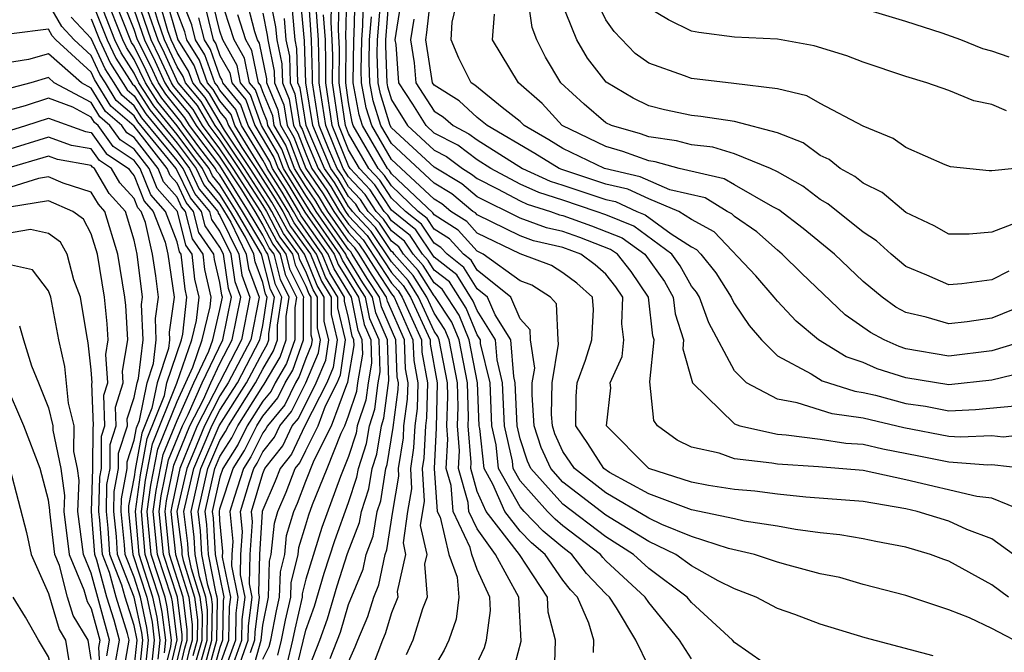
# Model space of a CAD drawing. Units: inches. Extents: x 2571000 to 2574000, y 1496329 to 1497000.
# Drawn here: x 2571824 to 2571870, y 1496456 to 1496486 of the extents above; entities that cross this region are included whole.
import ezdxf

# ---------------------------------------------------------------- set-up
doc = ezdxf.new("R2010")
doc.units = ezdxf.units.IN
doc.header["$MEASUREMENT"] = 0
doc.layers.add('LD25711494_2ft', color=196, linetype='Continuous')

msp = doc.modelspace()

# ---------------------------------------------------------------- linework, layer by layer
at = {"layer": 'LD25711494_2ft'}
for points, elevation in [([(2571859, 1496455.494), (2571857, 1496456.897), (2571856.913, 1496457), (2571855, 1496458.75), (2571854.793, 1496459), (2571853, 1496460.341), (2571852.293, 1496461), (2571851, 1496461.819), (2571849, 1496463.344), (2571847.498, 1496465), (2571847.343, 1496465.343), (2571847, 1496466.397), (2571846.864, 1496467), (2571846.776, 1496469), (2571846.706, 1496469.294), (2571846.562, 1496471), (2571845.833, 1496472.167), (2571845.482, 1496473), (2571845, 1496473.388), (2571844.38, 1496474.38), (2571843.593, 1496475), (2571843.312, 1496475.312), (2571843, 1496475.513), (2571842.404, 1496476.403), (2571841.652, 1496477), (2571841, 1496477.618), (2571840.455, 1496478.455), (2571839.941, 1496479), (2571839, 1496480.627), (2571838.85, 1496481), (2571838.556, 1496483), (2571838.576, 1496484.576), (2571838.532, 1496485.468), (2571838.593, 1496488.593)], 9740), ([(2571855, 1496456.131), (2571854.44, 1496457), (2571853, 1496458.756), (2571852.837, 1496459), (2571851, 1496460.706), (2571850.857, 1496460.857), (2571850.747, 1496461), (2571849, 1496462.326), (2571848.635, 1496462.635), (2571848.28, 1496463), (2571847, 1496464.435), (2571846.682, 1496465), (2571846.646, 1496465.354), (2571846.276, 1496467), (2571846.188, 1496469), (2571845.933, 1496470.067), (2571845.855, 1496471), (2571845, 1496472.369), (2571844.816, 1496472.816), (2571844.043, 1496474.043), (2571843, 1496474.864), (2571842.138, 1496476.138), (2571841, 1496477.049), (2571840.23, 1496478.231), (2571839.505, 1496479), (2571839, 1496479.873), (2571838.546, 1496481), (2571838.245, 1496483), (2571838.262, 1496484.262), (2571838.242, 1496485), (2571838.185, 1496485.815), (2571838.232, 1496488.233)], 9738), ([(2571835.263, 1496487.263), (2571835.6, 1496485.6), (2571835.655, 1496485), (2571835.888, 1496483.888), (2571835.915, 1496483), (2571836.233, 1496482.233), (2571836.43, 1496481), (2571836.642, 1496480.642), (2571837, 1496479.688), (2571837.293, 1496479), (2571837.993, 1496477.993), (2571838.583, 1496477), (2571839, 1496476.401), (2571839.679, 1496475.678), (2571841, 1496473.651), (2571841.308, 1496473.308), (2571841.503, 1496473), (2571842.402, 1496471), (2571842.425, 1496470.425), (2571842.684, 1496469), (2571842.637, 1496467.363), (2571842.586, 1496467), (2571842.515, 1496465.485), (2571842.437, 1496465), (2571842.524, 1496463.476), (2571842.347, 1496462.347), (2571842.646, 1496461), (2571842.542, 1496460.542), (2571842.673, 1496459), (2571842.455, 1496458.454), (2571842.004, 1496457), (2571841.681, 1496456.32)], 9724), ([(2571869.791, 1496474.209), (2571869, 1496473.809), (2571867.611, 1496473.612), (2571867, 1496473.568), (2571865.974, 1496474.027), (2571865, 1496474.423), (2571864.305, 1496475), (2571863.624, 1496475.624), (2571863, 1496476.032), (2571861.351, 1496477.352), (2571861, 1496477.546), (2571860.181, 1496478.18), (2571859, 1496478.849), (2571858.686, 1496479), (2571857, 1496479.689), (2571855.991, 1496479.991), (2571855, 1496480.096), (2571854.292, 1496480.292), (2571853, 1496480.472), (2571852.614, 1496480.614), (2571851.265, 1496481), (2571851, 1496481.136), (2571849.996, 1496481.996), (2571848.903, 1496483), (2571848.189, 1496484.189), (2571847.788, 1496485), (2571847.569, 1496485.569), (2571847.31, 1496487.31)], 9764), ([(2571827, 1496486.886), (2571827.745, 1496485), (2571828.143, 1496484.143), (2571828.929, 1496482.929), (2571829, 1496482.868), (2571829.73, 1496481.73), (2571831, 1496480.177), (2571831.886, 1496479), (2571832.245, 1496478.244), (2571833, 1496477.335), (2571833.509, 1496476.491), (2571834.231, 1496475), (2571834.329, 1496474.329), (2571834.825, 1496473), (2571834.436, 1496471), (2571833.391, 1496469), (2571833, 1496468.392), (2571832.279, 1496467), (2571831.79, 1496465.79), (2571831.45, 1496465), (2571830.994, 1496463), (2571831.218, 1496461.218), (2571831.23, 1496461), (2571831.285, 1496460.715), (2571831.818, 1496459), (2571831.948, 1496457.948), (2571831.935, 1496457), (2571831.731, 1496456.269)], 9684), ([(2571831.913, 1496456.087), (2571832.167, 1496457), (2571832.184, 1496458.184), (2571832.083, 1496459), (2571831.669, 1496460.331), (2571831.541, 1496461), (2571831.511, 1496461.511), (2571831.323, 1496463), (2571831.777, 1496465), (2571832.365, 1496466.365), (2571832.621, 1496467), (2571833, 1496467.73), (2571833.816, 1496469), (2571834.869, 1496471), (2571835, 1496471.677), (2571835.202, 1496473), (2571835.134, 1496473.134), (2571835, 1496473.674), (2571834.64, 1496474.64), (2571834.587, 1496475), (2571834.199, 1496475.801), (2571833.492, 1496477), (2571833, 1496477.789), (2571832.451, 1496478.45), (2571832.19, 1496479), (2571831, 1496480.581), (2571829.915, 1496481.915), (2571829.218, 1496483), (2571829, 1496483.451), (2571828.39, 1496484.39), (2571828.106, 1496485), (2571827.315, 1496487)], 9686), ([(2571832.094, 1496455.906), (2571832.399, 1496457), (2571832.419, 1496458.419), (2571832.347, 1496459), (2571832.053, 1496459.947), (2571831.851, 1496461), (2571831.804, 1496461.804), (2571831.653, 1496463), (2571832.105, 1496465), (2571832.964, 1496467), (2571834.241, 1496469), (2571835, 1496470.438), (2571835.208, 1496470.791), (2571835.283, 1496471), (2571835.283, 1496471.283), (2571835.545, 1496473), (2571835.363, 1496473.362), (2571834.943, 1496475), (2571833.775, 1496477), (2571833, 1496478.243), (2571832.657, 1496478.657), (2571832.494, 1496479), (2571831.845, 1496479.845), (2571831, 1496480.985), (2571830.1, 1496482.1), (2571829.522, 1496483), (2571829, 1496484.077), (2571828.636, 1496484.636), (2571828.468, 1496485), (2571827.675, 1496487)], 9688), ([(2571832.276, 1496455.724), (2571832.631, 1496457), (2571832.654, 1496458.655), (2571832.612, 1496459), (2571832.437, 1496459.563), (2571832.161, 1496461), (2571832.097, 1496462.097), (2571831.983, 1496463), (2571832.432, 1496465), (2571833, 1496466.319), (2571833.265, 1496466.735), (2571833.395, 1496467), (2571834.666, 1496469), (2571835, 1496469.633), (2571835.507, 1496470.493), (2571835.687, 1496471), (2571835.687, 1496471.687), (2571835.888, 1496473), (2571835.591, 1496473.591), (2571835.24, 1496475), (2571835.139, 1496475.139), (2571835, 1496475.403), (2571834.058, 1496477), (2571833, 1496478.697), (2571832.863, 1496478.863), (2571832.797, 1496479), (2571832.017, 1496480.017), (2571831.288, 1496481), (2571831.181, 1496481.181), (2571830.285, 1496482.285), (2571829.826, 1496483), (2571829.566, 1496483.566), (2571829, 1496484.703), (2571828.883, 1496484.883), (2571828.035, 1496487)], 9690), ([(2571832.457, 1496455.543), (2571832.863, 1496457), (2571832.89, 1496458.89), (2571832.876, 1496459), (2571832.82, 1496459.179), (2571832.472, 1496461), (2571832.39, 1496462.39), (2571832.313, 1496463), (2571832.76, 1496465), (2571833, 1496465.558), (2571833.561, 1496466.44), (2571833.837, 1496467), (2571835, 1496468.85), (2571835.068, 1496468.932), (2571835.806, 1496470.194), (2571836.092, 1496471), (2571836.092, 1496472.092), (2571836.231, 1496473), (2571835.819, 1496473.819), (2571835.525, 1496475), (2571835.305, 1496475.305), (2571835, 1496475.883), (2571834.341, 1496477), (2571833, 1496479.132), (2571831.587, 1496481), (2571831.369, 1496481.369), (2571830.47, 1496482.47), (2571830.129, 1496483), (2571829.774, 1496483.774), (2571829.164, 1496485), (2571829, 1496485.476), (2571828.395, 1496487)], 9692), ([(2571833, 1496455.825), (2571833.422, 1496457), (2571833.45, 1496458.55), (2571833.509, 1496459), (2571833.124, 1496460.876), (2571833.136, 1496461.136), (2571833, 1496462.575), (2571832.974, 1496463), (2571833, 1496463.119), (2571833.613, 1496465), (2571834.152, 1496465.848), (2571834.719, 1496467), (2571835, 1496467.446), (2571835.704, 1496468.296), (2571836.051, 1496469), (2571836.403, 1496469.597), (2571836.902, 1496471), (2571836.902, 1496472.902), (2571836.916, 1496473), (2571836.275, 1496474.275), (2571836.095, 1496475), (2571835.636, 1496475.636), (2571834.907, 1496477), (2571833.617, 1496479), (2571833, 1496479.923), (2571832.185, 1496481), (2571831.745, 1496481.745), (2571830.839, 1496482.839), (2571830.736, 1496483), (2571830.19, 1496484.191), (2571829.787, 1496485), (2571829.151, 1496486.849)], 9696), ([(2571833.471, 1496455.471), (2571834.02, 1496457), (2571834.038, 1496457.962), (2571834.173, 1496459), (2571833.959, 1496460.041), (2571833.983, 1496461), (2571834.057, 1496462.057), (2571833.967, 1496463), (2571834.377, 1496464.378), (2571834.58, 1496465), (2571834.744, 1496465.257), (2571835, 1496465.777), (2571835.54, 1496466.46), (2571835.794, 1496467), (2571836.34, 1496467.659), (2571837, 1496469), (2571837.602, 1496470.398), (2571837.687, 1496471), (2571837.554, 1496471.554), (2571837.554, 1496473), (2571837.344, 1496473.344), (2571837, 1496474.198), (2571836.732, 1496474.732), (2571836.665, 1496475), (2571835.967, 1496475.967), (2571835.423, 1496477), (2571835.264, 1496477.264), (2571834.146, 1496479), (2571833, 1496480.714), (2571832.784, 1496481), (2571832.121, 1496482.121), (2571831.389, 1496483), (2571831.287, 1496483.286), (2571831, 1496483.748), (2571830.411, 1496485), (2571830.102, 1496485.899), (2571829.784, 1496487)], 9700), ([(2571833.938, 1496455.938), (2571834.319, 1496457), (2571834.332, 1496457.669), (2571834.505, 1496459), (2571834.377, 1496459.623), (2571834.411, 1496461), (2571834.517, 1496462.517), (2571834.471, 1496463), (2571835, 1496464.776), (2571835.094, 1496465), (2571835.936, 1496466.064), (2571836.375, 1496467), (2571836.659, 1496467.342), (2571837.49, 1496469), (2571837.944, 1496470.056), (2571838.079, 1496471), (2571837.869, 1496471.869), (2571837.869, 1496473), (2571837.54, 1496473.54), (2571836.95, 1496475), (2571836.133, 1496476.133), (2571835.676, 1496477), (2571835.422, 1496477.422), (2571834.411, 1496479), (2571833.221, 1496480.779), (2571832.309, 1496482.309), (2571831.734, 1496483), (2571831.54, 1496483.54), (2571831, 1496484.411), (2571830.723, 1496485), (2571830.577, 1496485.423), (2571830.122, 1496487)], 9702), ([(2571830.46, 1496487), (2571831.045, 1496485), (2571831.793, 1496483.794), (2571832.079, 1496483), (2571832.497, 1496482.497), (2571833, 1496481.646), (2571833.292, 1496481.291), (2571833.394, 1496481), (2571834.019, 1496479.981), (2571834.675, 1496479), (2571835.58, 1496477.58), (2571835.929, 1496477), (2571836.299, 1496476.299), (2571837.227, 1496475), (2571837.736, 1496473.736), (2571838.184, 1496473), (2571838.184, 1496472.184), (2571838.47, 1496471), (2571838.287, 1496469.713), (2571837.98, 1496469), (2571836.957, 1496467), (2571836.332, 1496465.668), (2571835.803, 1496465), (2571835.583, 1496464.417), (2571835, 1496463.083), (2571834.975, 1496463), (2571834.839, 1496461), (2571834.794, 1496459.205), (2571834.837, 1496459), (2571834.625, 1496457.375), (2571834.618, 1496457), (2571834.404, 1496456.405)], 9704), ([(2571835, 1496456.107), (2571835.296, 1496456.704), (2571835.369, 1496457), (2571835.64, 1496458.36), (2571835.786, 1496459), (2571835.822, 1496460.178), (2571836.021, 1496461), (2571836.113, 1496461.887), (2571836.443, 1496463), (2571836.613, 1496463.387), (2571837, 1496464.412), (2571837.395, 1496465.395), (2571838.204, 1496467), (2571838.919, 1496468.919), (2571838.972, 1496469.028), (2571839.262, 1496470.738), (2571839.252, 1496471), (2571839.176, 1496471.176), (2571839, 1496472.046), (2571838.814, 1496472.814), (2571838.814, 1496473), (2571838.128, 1496474.128), (2571837.776, 1496475), (2571836.63, 1496476.63), (2571836.435, 1496477), (2571835.896, 1496477.896), (2571835.199, 1496479), (2571835.145, 1496479.145), (2571835, 1496479.388), (2571834.012, 1496481), (2571833.748, 1496481.748), (2571833, 1496482.659), (2571832.873, 1496482.873), (2571832.768, 1496483), (2571832.301, 1496484.3), (2571831.867, 1496485), (2571831.695, 1496485.695), (2571831.184, 1496487)], 9708), ([(2571837, 1496455.338), (2571837.657, 1496457), (2571838.015, 1496457.986), (2571838.473, 1496459.527), (2571838.958, 1496461.042), (2571839.516, 1496462.484), (2571839.597, 1496463), (2571839.947, 1496464.053), (2571840.098, 1496465), (2571840.319, 1496465.681), (2571840.532, 1496467), (2571840.649, 1496467.351), (2571840.885, 1496469.115), (2571840.812, 1496471), (2571840.267, 1496472.267), (2571840.119, 1496473), (2571839.673, 1496473.673), (2571838.912, 1496474.912), (2571838.876, 1496475), (2571837.485, 1496477), (2571837.304, 1496477.304), (2571837, 1496477.741), (2571836.229, 1496479), (2571835.893, 1496479.893), (2571835.238, 1496481), (2571835.205, 1496481.205), (2571835, 1496481.7), (2571834.661, 1496482.661), (2571834.383, 1496483), (2571834.149, 1496484.149), (2571833.67, 1496485), (2571833, 1496487.07)], 9716), ([(2571839, 1496455.983), (2571839.313, 1496456.687), (2571839.431, 1496457), (2571839.902, 1496458.098), (2571840.176, 1496459), (2571840.42, 1496459.58), (2571840.708, 1496461), (2571840.79, 1496461.21), (2571841.065, 1496463), (2571841.348, 1496464.652), (2571841.329, 1496465), (2571841.558, 1496466.442), (2571841.584, 1496467), (2571841.756, 1496468.244), (2571841.778, 1496469), (2571841.658, 1496469.658), (2571841.605, 1496471), (2571840.812, 1496472.813), (2571840.775, 1496473), (2571840.068, 1496474.068), (2571839.494, 1496475), (2571839.296, 1496475.296), (2571839, 1496475.612), (2571838.034, 1496477), (2571837.649, 1496477.649), (2571837, 1496478.581), (2571836.743, 1496479), (2571836.268, 1496480.268), (2571835.834, 1496481), (2571835.719, 1496481.719), (2571835.187, 1496483), (2571835.182, 1496483.182), (2571834.84, 1496484.84), (2571834.75, 1496485), (2571834.63, 1496485.37), (2571834.211, 1496487)], 9720), ([(2571846.637, 1496455.363), (2571847.044, 1496456.956), (2571846.948, 1496459), (2571845.856, 1496461), (2571845, 1496462.185), (2571844.612, 1496463), (2571844.581, 1496463.42), (2571844.128, 1496465), (2571844.173, 1496465.827), (2571844.085, 1496467), (2571844.113, 1496467.886), (2571844.076, 1496469), (2571843.699, 1496471), (2571843.495, 1496471.495), (2571843, 1496472.248), (2571842.653, 1496473), (2571842.01, 1496474.01), (2571841.124, 1496475), (2571841.074, 1496475.074), (2571841, 1496475.133), (2571840.252, 1496476.252), (2571839.549, 1496477), (2571839.333, 1496477.333), (2571839, 1496477.685), (2571838.51, 1496478.51), (2571838.169, 1496479), (2571837.331, 1496481), (2571837.004, 1496483), (2571836.946, 1496484.946), (2571836.772, 1496486.772)], 9730), ([(2571848.603, 1496455.397), (2571848.648, 1496457), (2571848.309, 1496458.309), (2571848.279, 1496459), (2571846.973, 1496461), (2571845.413, 1496463), (2571845, 1496463.939), (2571844.697, 1496465), (2571844.712, 1496465.288), (2571844.584, 1496467), (2571844.597, 1496467.403), (2571844.543, 1496469), (2571844.165, 1496471), (2571843.825, 1496471.825), (2571843.032, 1496473.032), (2571843, 1496473.057), (2571842.245, 1496474.245), (2571841.568, 1496475), (2571841.34, 1496475.34), (2571841, 1496475.61), (2571840.443, 1496476.443), (2571839.92, 1496477), (2571839.557, 1496477.557), (2571839, 1496478.148), (2571838.683, 1496478.683), (2571838.462, 1496479), (2571838.062, 1496479.938), (2571837.634, 1496481), (2571837.314, 1496483), (2571837.318, 1496483.319), (2571837.273, 1496485), (2571837.144, 1496486.856)], 9732), ([(2571866.269, 1496456.269), (2571863.1, 1496457.1), (2571861, 1496457.749), (2571859.808, 1496458.193), (2571859, 1496458.469), (2571858.018, 1496459), (2571857, 1496459.388), (2571856.233, 1496459.767), (2571855, 1496460.464), (2571854.258, 1496461), (2571853, 1496461.601), (2571851, 1496462.829), (2571849, 1496464.371), (2571848.429, 1496465), (2571847.984, 1496465.985), (2571847.654, 1496467), (2571847.562, 1496468.438), (2571847.57, 1496469), (2571847.688, 1496469.688), (2571847.488, 1496471), (2571847.467, 1496471.467), (2571847, 1496471.984), (2571846.572, 1496473), (2571845, 1496474.264), (2571844.717, 1496474.717), (2571844.357, 1496475), (2571843.715, 1496475.715), (2571843, 1496476.176), (2571842.669, 1496476.67), (2571842.253, 1496477), (2571841, 1496478.187), (2571840.679, 1496478.679), (2571840.377, 1496479), (2571839.218, 1496481), (2571839.166, 1496481.166), (2571839, 1496482.078), (2571838.866, 1496483), (2571838.891, 1496484.89), (2571838.879, 1496485.121), (2571838.924, 1496487)], 9742), ([(2571870.666, 1496456.666), (2571869, 1496457.548), (2571867.957, 1496458.043), (2571867, 1496458.42), (2571865, 1496459.075), (2571863, 1496459.595), (2571861.915, 1496459.915), (2571861, 1496460.094), (2571859.51, 1496460.49), (2571859, 1496460.64), (2571857.927, 1496461), (2571856.722, 1496461.278), (2571855, 1496461.832), (2571853.61, 1496462.39), (2571853, 1496462.682), (2571851, 1496463.874), (2571849.532, 1496465), (2571849, 1496465.799), (2571848.626, 1496466.626), (2571848.505, 1496467), (2571848.471, 1496467.529), (2571848.492, 1496469), (2571848.8, 1496470.8), (2571848.77, 1496471), (2571848.693, 1496472.693), (2571848.416, 1496473), (2571847.555, 1496473.555), (2571847, 1496473.765), (2571845.28, 1496475), (2571845, 1496475.135), (2571844.117, 1496476.117), (2571843, 1496476.839), (2571842.936, 1496476.935), (2571841, 1496478.756), (2571840.904, 1496478.904), (2571840.813, 1496479), (2571839.648, 1496481), (2571839.496, 1496481.496), (2571839.221, 1496483), (2571839.241, 1496485), (2571839.262, 1496485.262), (2571839.308, 1496487)], 9744), ([(2571869.785, 1496459), (2571869, 1496459.579), (2571867, 1496460.681), (2571866.759, 1496460.759), (2571866.136, 1496461), (2571865, 1496461.339), (2571863.6, 1496461.6), (2571863, 1496461.731), (2571861.918, 1496461.918), (2571861, 1496462.009), (2571859.848, 1496462.153), (2571859, 1496462.322), (2571857.445, 1496462.555), (2571857, 1496462.66), (2571855, 1496463.074), (2571853, 1496463.829), (2571851.178, 1496464.822), (2571850.905, 1496465), (2571850.168, 1496466.168), (2571849.594, 1496467), (2571849.624, 1496468.376), (2571849.67, 1496469), (2571850.058, 1496470.058), (2571850.346, 1496471), (2571850.418, 1496472.418), (2571850.38, 1496473), (2571849.643, 1496473.643), (2571849, 1496474.128), (2571848.47, 1496474.47), (2571847, 1496475.018), (2571845, 1496475.986), (2571844.52, 1496476.52), (2571843.777, 1496477), (2571843.351, 1496477.351), (2571843, 1496477.564), (2571841, 1496479.422), (2571840.079, 1496481), (2571839.825, 1496481.825), (2571839.61, 1496483), (2571839.59, 1496483.59), (2571839.612, 1496485), (2571839.665, 1496485.665), (2571839.7, 1496487)], 9746), ([(2571840.877, 1496487), (2571840.723, 1496485), (2571840.719, 1496484.719), (2571840.778, 1496483), (2571840.812, 1496482.813), (2571841, 1496482.205), (2571841.75, 1496481), (2571843, 1496479.855), (2571843.565, 1496479.565), (2571844.314, 1496479), (2571844.74, 1496478.74), (2571845, 1496478.527), (2571845.944, 1496478.056), (2571847, 1496477.49), (2571847.336, 1496477.337), (2571848.421, 1496477), (2571848.844, 1496476.844), (2571849, 1496476.809), (2571850.331, 1496476.331), (2571851.764, 1496475.764), (2571852.827, 1496475), (2571853.731, 1496473.731), (2571854.144, 1496473), (2571854.227, 1496472.226), (2571854.628, 1496471), (2571854.585, 1496470.585), (2571855.045, 1496469), (2571857, 1496467.089), (2571857.243, 1496467), (2571859, 1496466.609), (2571859.417, 1496466.583), (2571861, 1496466.373), (2571862.194, 1496466.194), (2571863, 1496466.135), (2571863.916, 1496465.916), (2571865.604, 1496465.604), (2571867, 1496465.313), (2571868.817, 1496465.183), (2571869, 1496465.192), (2571870.653, 1496465)], 9752), ([(2571871, 1496469.607), (2571869, 1496469.122), (2571867, 1496468.908), (2571865, 1496469.227), (2571863.656, 1496469.656), (2571863, 1496469.945), (2571862.21, 1496470.21), (2571860.922, 1496471), (2571859.87, 1496471.87), (2571859, 1496472.817), (2571858.858, 1496473), (2571857.997, 1496473.997), (2571856.052, 1496476.052), (2571855, 1496476.617), (2571854.401, 1496477), (2571853, 1496477.59), (2571852.028, 1496478.028), (2571851, 1496478.267), (2571848.946, 1496478.945), (2571848.826, 1496479), (2571847.691, 1496479.691), (2571845.472, 1496481), (2571845, 1496481.385), (2571844.152, 1496482.152), (2571843, 1496482.882), (2571842.923, 1496483), (2571842.6, 1496485), (2571842.653, 1496485.347), (2571842.839, 1496487)], 9758), ([(2571870.704, 1496471), (2571869, 1496470.491), (2571867, 1496470.247), (2571865, 1496470.59), (2571864.689, 1496470.689), (2571863.983, 1496471), (2571863.346, 1496471.346), (2571862.171, 1496472.171), (2571860.12, 1496474.12), (2571859.23, 1496475), (2571859, 1496475.184), (2571858.047, 1496476.047), (2571857, 1496476.754), (2571856.88, 1496476.88), (2571856.657, 1496477), (2571855.626, 1496477.627), (2571853.991, 1496478.009), (2571852.604, 1496478.605), (2571850.932, 1496479), (2571849, 1496479.936), (2571848.339, 1496480.339), (2571847.194, 1496481), (2571847, 1496481.192), (2571846.161, 1496481.839), (2571844.888, 1496482.888), (2571844.712, 1496483), (2571844.141, 1496484.141), (2571843.782, 1496485), (2571843.83, 1496485.83), (2571844.108, 1496487)], 9760), ([(2571870.666, 1496476.666), (2571869, 1496476.027), (2571867.94, 1496475.94), (2571867, 1496475.942), (2571866.322, 1496476.322), (2571865, 1496476.945), (2571863.885, 1496477.885), (2571863, 1496478.309), (2571862.621, 1496478.621), (2571861.934, 1496479), (2571861.412, 1496479.412), (2571861, 1496479.6), (2571860.199, 1496480.199), (2571859, 1496480.665), (2571857, 1496481.196), (2571855.431, 1496481.431), (2571855, 1496481.471), (2571853.735, 1496481.736), (2571853, 1496481.928), (2571852.274, 1496482.274), (2571851.018, 1496483.018), (2571850.139, 1496484.139), (2571849.64, 1496485), (2571848.892, 1496486.892)], 9766), ([(2571870.072, 1496479), (2571869, 1496478.884), (2571868.885, 1496478.885), (2571867.081, 1496479.081), (2571866.831, 1496479.169), (2571865, 1496479.982), (2571864.404, 1496480.404), (2571863, 1496480.98), (2571861, 1496482.034), (2571860.383, 1496482.383), (2571859, 1496482.72), (2571856.971, 1496482.971), (2571855, 1496483.194), (2571854.675, 1496483.325), (2571853, 1496483.911), (2571852.371, 1496484.37), (2571851.383, 1496485.383), (2571851, 1496485.932), (2571850.48, 1496487)], 9768), ([(2571869.814, 1496484.186), (2571869, 1496484.468), (2571868.587, 1496484.587), (2571867.559, 1496485), (2571866.687, 1496485.313), (2571865, 1496485.86), (2571861, 1496487.074)], 9772), ([(2571830.75, 1496455), (2571831.239, 1496457), (2571831.242, 1496457.242), (2571831.024, 1496459), (2571830.364, 1496461), (2571830.166, 1496463), (2571830.263, 1496463.737), (2571830.596, 1496465.404), (2571831.25, 1496467), (2571831.52, 1496467.52), (2571832.178, 1496469), (2571833.134, 1496471), (2571833.545, 1496473), (2571833.397, 1496473.397), (2571833.163, 1496475), (2571833, 1496475.336), (2571832.32, 1496476.32), (2571832.146, 1496477), (2571831.626, 1496477.626), (2571830.965, 1496479), (2571829.176, 1496481.176), (2571829, 1496481.45), (2571828.166, 1496482.166), (2571827.665, 1496483), (2571827.403, 1496483.403), (2571827, 1496484.271), (2571826.204, 1496485), (2571825.623, 1496485.623), (2571825, 1496486.699)], 9678), ([(2571829, 1496486.382), (2571829.476, 1496485), (2571829.982, 1496483.982), (2571830.433, 1496483), (2571830.654, 1496482.654), (2571831.557, 1496481.557), (2571831.886, 1496481), (2571833, 1496479.528), (2571834.002, 1496477.998), (2571834.624, 1496477), (2571835, 1496476.363), (2571835.471, 1496475.47), (2571835.81, 1496475), (2571836.047, 1496474.047), (2571836.574, 1496473), (2571836.497, 1496472.497), (2571836.497, 1496471), (2571836.104, 1496469.896), (2571835.576, 1496469), (2571835.386, 1496468.614), (2571835, 1496468.148), (2571834.278, 1496467), (2571833.856, 1496466.144), (2571833.129, 1496465), (2571833, 1496464.604), (2571832.644, 1496463), (2571832.684, 1496462.683), (2571832.782, 1496461), (2571833.177, 1496459), (2571833.156, 1496458.844), (2571833.123, 1496457), (2571833, 1496456.658), (2571832.639, 1496455.361)], 9694), ([(2571829.626, 1496486.374), (2571830.099, 1496485), (2571830.398, 1496484.399), (2571831.045, 1496483), (2571831.933, 1496481.933), (2571832.484, 1496481), (2571833, 1496480.319), (2571833.882, 1496479), (2571835, 1496477.275), (2571835.17, 1496477), (2571835.802, 1496475.802), (2571836.38, 1496475), (2571836.503, 1496474.504), (2571837, 1496473.516), (2571837.148, 1496473.148), (2571837.239, 1496473), (2571837.239, 1496471.238), (2571837.296, 1496471), (2571837.259, 1496470.741), (2571837, 1496470.138), (2571836.702, 1496469.299), (2571836.525, 1496469), (2571836.022, 1496467.978), (2571835.212, 1496467), (2571835.144, 1496466.856), (2571835, 1496466.674), (2571834.448, 1496465.552), (2571834.097, 1496465), (2571833.66, 1496463.66), (2571833.463, 1496463), (2571833.597, 1496461.597), (2571833.555, 1496461), (2571833.542, 1496460.459), (2571833.841, 1496459), (2571833.744, 1496458.256), (2571833.721, 1496457), (2571833, 1496454.993)], 9698), ([(2571834.358, 1496455), (2571834.917, 1496457), (2571835, 1496457.704), (2571835.265, 1496459), (2571835.315, 1496460.684), (2571835.392, 1496461), (2571835.542, 1496462.458), (2571835.704, 1496463), (2571836.098, 1496463.902), (2571836.513, 1496465), (2571836.728, 1496465.272), (2571837, 1496465.852), (2571837.579, 1496467), (2571837.923, 1496467.923), (2571838.47, 1496469), (2571838.629, 1496469.37), (2571838.862, 1496471), (2571838.499, 1496472.499), (2571838.499, 1496473), (2571837.932, 1496473.932), (2571837.501, 1496475), (2571836.464, 1496476.464), (2571836.182, 1496477), (2571835.738, 1496477.737), (2571834.818, 1496479.182), (2571833.703, 1496481), (2571833.52, 1496481.52), (2571833, 1496482.153), (2571832.685, 1496482.685), (2571832.423, 1496483), (2571832.047, 1496484.047), (2571831.456, 1496485), (2571831.366, 1496485.366), (2571831, 1496486.3)], 9706), ([(2571832.354, 1496486.354), (2571832.688, 1496485), (2571832.808, 1496484.808), (2571833, 1496484.272), (2571833.458, 1496483.458), (2571833.551, 1496483), (2571834.205, 1496482.205), (2571834.629, 1496481), (2571835.519, 1496479.519), (2571835.713, 1496479), (2571836.211, 1496478.211), (2571836.961, 1496476.961), (2571838.326, 1496475), (2571838.52, 1496474.52), (2571839.462, 1496473), (2571839.722, 1496471.722), (2571840.032, 1496471), (2571840.074, 1496469.926), (2571839.913, 1496469), (2571839.807, 1496468.193), (2571839.408, 1496467), (2571839.352, 1496466.649), (2571839, 1496465.566), (2571838.626, 1496464.626), (2571837.752, 1496462.248), (2571837, 1496459.85), (2571836.834, 1496459.166), (2571836.829, 1496459), (2571836.488, 1496457.511), (2571836.386, 1496457), (2571836.115, 1496455.885)], 9712), ([(2571836.524, 1496455.475), (2571837, 1496457.468), (2571837.408, 1496458.592), (2571837.87, 1496460.13), (2571838.355, 1496461.645), (2571839, 1496463.421), (2571839.394, 1496464.606), (2571839.457, 1496465), (2571839.835, 1496466.165), (2571839.97, 1496467), (2571840.228, 1496467.772), (2571840.389, 1496469), (2571840.479, 1496469.521), (2571840.422, 1496471), (2571839.995, 1496471.994), (2571839.791, 1496473), (2571839.476, 1496473.476), (2571838.716, 1496474.716), (2571838.601, 1496475), (2571837.21, 1496477), (2571835.971, 1496479), (2571835.706, 1496479.706), (2571834.938, 1496481), (2571834.433, 1496482.433), (2571833.967, 1496483), (2571833.804, 1496483.804), (2571833.13, 1496485), (2571833, 1496485.401), (2571832.683, 1496486.683)], 9714), ([(2571844.702, 1496455.298), (2571845.343, 1496456.656), (2571845.429, 1496457), (2571845.619, 1496458.382), (2571845.59, 1496459), (2571845, 1496460.302), (2571844.751, 1496461), (2571844.673, 1496461.327), (2571843.876, 1496463), (2571843.785, 1496464.216), (2571843.56, 1496465), (2571843.634, 1496466.366), (2571843.586, 1496467), (2571843.63, 1496468.37), (2571843.608, 1496469), (2571843.233, 1496471), (2571843.165, 1496471.165), (2571843, 1496471.416), (2571842.27, 1496473), (2571841.776, 1496473.776), (2571841, 1496474.642), (2571840.061, 1496476.061), (2571839.179, 1496477), (2571839.108, 1496477.108), (2571839, 1496477.223), (2571838.338, 1496478.338), (2571837.877, 1496479), (2571837.027, 1496481), (2571836.747, 1496482.746), (2571836.641, 1496483), (2571836.593, 1496484.593), (2571836.508, 1496485), (2571836.381, 1496486.381)], 9728), ([(2571850.421, 1496456.421), (2571850.439, 1496457), (2571850.202, 1496457.799), (2571849.674, 1496459), (2571849.346, 1496459.346), (2571849, 1496459.796), (2571848.171, 1496461), (2571847.536, 1496461.536), (2571847, 1496462.088), (2571846.286, 1496463), (2571845.726, 1496464.274), (2571845.318, 1496465), (2571845.127, 1496466.873), (2571845.098, 1496467), (2571845.013, 1496469), (2571844.631, 1496471), (2571844.156, 1496472.155), (2571843.369, 1496473.369), (2571843, 1496473.66), (2571842.479, 1496474.479), (2571842.012, 1496475), (2571841.606, 1496475.606), (2571841, 1496476.087), (2571840.634, 1496476.634), (2571840.291, 1496477), (2571839.782, 1496477.781), (2571839, 1496478.611), (2571838.754, 1496479), (2571837.938, 1496481), (2571837.625, 1496483), (2571837.633, 1496483.633), (2571837.596, 1496485), (2571837.491, 1496486.509)], 9734), ([(2571870.525, 1496463), (2571869, 1496463.625), (2571868.308, 1496463.692), (2571865, 1496464.476), (2571863, 1496464.908), (2571860.916, 1496465.084), (2571859, 1496465.203), (2571858.739, 1496465.261), (2571857, 1496465.453), (2571856.281, 1496465.719), (2571855, 1496466.005), (2571854.333, 1496466.333), (2571853.415, 1496467), (2571853.236, 1496467.237), (2571853.047, 1496469.047), (2571853.251, 1496471), (2571853.189, 1496471.189), (2571852.996, 1496473), (2571852.189, 1496474.189), (2571851.539, 1496475), (2571851.225, 1496475.225), (2571849.781, 1496475.781), (2571849, 1496476.062), (2571848.234, 1496476.234), (2571847, 1496476.689), (2571845, 1496477.682), (2571844.277, 1496478.277), (2571843, 1496479.059), (2571841, 1496480.899), (2571840.941, 1496481), (2571840.483, 1496482.483), (2571840.389, 1496483), (2571840.342, 1496484.342), (2571840.353, 1496485), (2571840.471, 1496486.471)], 9750), ([(2571871, 1496466.637), (2571869.528, 1496466.472), (2571869, 1496466.534), (2571867.534, 1496466.466), (2571867, 1496466.504), (2571864.895, 1496466.895), (2571863, 1496467.347), (2571861.55, 1496467.55), (2571859.929, 1496468.071), (2571859, 1496468.233), (2571857.557, 1496469), (2571857, 1496469.555), (2571855.798, 1496471.798), (2571855.376, 1496473), (2571855.228, 1496473.229), (2571855, 1496473.517), (2571854.465, 1496474.465), (2571854.085, 1496475), (2571852.302, 1496476.302), (2571851, 1496476.836), (2571850.55, 1496477), (2571849, 1496477.523), (2571847.873, 1496477.873), (2571847, 1496478.272), (2571845.641, 1496479), (2571845, 1496479.406), (2571844.092, 1496480.092), (2571843, 1496480.652), (2571842.62, 1496481), (2571841.993, 1496482.007), (2571841.341, 1496483), (2571841.215, 1496484.785), (2571841.179, 1496485), (2571841.422, 1496486.578)], 9754), ([(2571869.69, 1496481.69), (2571869, 1496481.982), (2571868.16, 1496482.16), (2571867, 1496482.63), (2571865.98, 1496483), (2571865, 1496483.294), (2571863, 1496483.96), (2571862.247, 1496484.247), (2571860.723, 1496484.723), (2571859, 1496485.035), (2571857, 1496485.129), (2571855.344, 1496485.344), (2571855, 1496485.403), (2571853.926, 1496485.926), (2571853, 1496486.484)], 9770), ([(2571830.972, 1496454.972), (2571831.368, 1496456.632), (2571831.471, 1496457), (2571831.478, 1496457.478), (2571831.289, 1496459), (2571830.646, 1496461), (2571830.442, 1496463), (2571830.507, 1496463.493), (2571830.844, 1496465.155), (2571831.593, 1496467), (2571832.231, 1496468.231), (2571832.573, 1496469), (2571833, 1496469.904), (2571833.568, 1496471), (2571833.971, 1496473), (2571833.708, 1496473.708), (2571833.519, 1496475), (2571833, 1496476.071), (2571832.62, 1496476.62), (2571832.523, 1496477), (2571831.833, 1496477.832), (2571831.279, 1496479), (2571831, 1496479.37), (2571829.361, 1496481.361), (2571829, 1496481.923), (2571828.42, 1496482.42), (2571828.072, 1496483), (2571827.649, 1496483.65), (2571827, 1496485.058), (2571826.064, 1496486.064)], 9680), ([(2571827, 1496485.972), (2571827.384, 1496485), (2571827.896, 1496483.896), (2571828.675, 1496482.674), (2571829, 1496482.395), (2571829.545, 1496481.546), (2571831, 1496479.774), (2571831.583, 1496479), (2571832.039, 1496478.038), (2571832.901, 1496477), (2571832.921, 1496476.921), (2571833, 1496476.806), (2571833.875, 1496475), (2571834.018, 1496474.018), (2571834.398, 1496473), (2571834.002, 1496471), (2571831.936, 1496467), (2571831.123, 1496465), (2571830.751, 1496463.249), (2571830.718, 1496463), (2571830.928, 1496461), (2571831.553, 1496459), (2571831.713, 1496457.713), (2571831.703, 1496457), (2571831.55, 1496456.45), (2571831.202, 1496455)], 9682), ([(2571835.706, 1496456.294), (2571835.877, 1496457), (2571836.064, 1496457.936), (2571836.308, 1496459), (2571836.328, 1496459.672), (2571836.65, 1496461), (2571836.683, 1496461.317), (2571837, 1496462.383), (2571837.149, 1496462.85), (2571837.323, 1496463.323), (2571838.01, 1496465), (2571838.655, 1496466.655), (2571838.829, 1496467), (2571839, 1496467.459), (2571839.387, 1496468.613), (2571839.437, 1496469), (2571839.668, 1496470.332), (2571839.642, 1496471), (2571839.449, 1496471.449), (2571839.134, 1496473), (2571838.324, 1496474.324), (2571838.051, 1496475), (2571836.795, 1496476.796), (2571836.688, 1496477), (2571836.053, 1496478.053), (2571835.456, 1496479), (2571835.332, 1496479.332), (2571834.32, 1496481), (2571833.976, 1496481.976), (2571833.136, 1496483), (2571833.113, 1496483.113), (2571833, 1496483.313), (2571832.554, 1496484.554), (2571832.277, 1496485), (2571832.024, 1496486.025)], 9710), ([(2571838.146, 1496456.147), (2571838.621, 1496457.379), (2571839, 1496458.665), (2571839.685, 1496460.315), (2571839.824, 1496461), (2571840.153, 1496461.847), (2571840.333, 1496463), (2571840.5, 1496463.5), (2571840.739, 1496465), (2571840.803, 1496465.197), (2571841.08, 1496466.921), (2571841.316, 1496468.684), (2571841.325, 1496469), (2571841.275, 1496469.275), (2571841.206, 1496471), (2571840.54, 1496472.54), (2571840.447, 1496473), (2571839.871, 1496473.87), (2571839.175, 1496475), (2571839.105, 1496475.105), (2571839, 1496475.217), (2571837.759, 1496477), (2571837.477, 1496477.477), (2571837, 1496478.161), (2571836.486, 1496479), (2571836.081, 1496480.08), (2571835.536, 1496481), (2571835.462, 1496481.462), (2571835, 1496482.576), (2571834.89, 1496482.889), (2571834.799, 1496483), (2571834.495, 1496484.495), (2571834.21, 1496485), (2571833.83, 1496486.17)], 9718), ([(2571835, 1496486.241), (2571835.21, 1496485.21), (2571835.229, 1496485), (2571835.535, 1496483.535), (2571835.551, 1496483), (2571835.976, 1496481.976), (2571836.132, 1496481), (2571836.455, 1496480.455), (2571837.001, 1496479), (2571837.821, 1496477.821), (2571838.309, 1496477), (2571839, 1496476.006), (2571839.487, 1496475.487), (2571839.813, 1496475), (2571840.265, 1496474.265), (2571841, 1496473.155), (2571841.12, 1496473), (2571842.003, 1496471), (2571842.041, 1496470.042), (2571842.231, 1496469), (2571842.196, 1496467.804), (2571842.085, 1496467), (2571842.036, 1496465.964), (2571841.883, 1496465), (2571841.937, 1496464.064), (2571841.754, 1496463), (2571841.541, 1496461.541), (2571841.66, 1496461), (2571841.27, 1496459.27), (2571841.293, 1496459), (2571841, 1496458.271), (2571840.704, 1496457.296), (2571840.577, 1496457), (2571840.145, 1496455.855)], 9722), ([(2571835.991, 1496485.991), (2571836.082, 1496485), (2571836.241, 1496484.24), (2571836.278, 1496483), (2571836.49, 1496482.489), (2571836.728, 1496481), (2571836.829, 1496480.829), (2571837, 1496480.374), (2571837.585, 1496479), (2571838.166, 1496478.166), (2571838.858, 1496477), (2571839, 1496476.796), (2571839.87, 1496475.87), (2571841, 1496474.147), (2571841.542, 1496473.542), (2571841.887, 1496473), (2571842.801, 1496471), (2571842.808, 1496470.808), (2571843.141, 1496469), (2571843.094, 1496466.905), (2571842.992, 1496465), (2571843.141, 1496463), (2571843.268, 1496462.732), (2571843.684, 1496461), (2571844.062, 1496459.937), (2571844.149, 1496459), (2571844.019, 1496457.981), (2571843.676, 1496457), (2571843.464, 1496456.536), (2571843, 1496455.745)], 9726), ([(2571853, 1496455.749), (2571852.397, 1496457), (2571851.5, 1496458.5), (2571851.167, 1496459), (2571851, 1496459.155), (2571850.101, 1496460.101), (2571849.412, 1496461), (2571849, 1496461.313), (2571848.085, 1496462.085), (2571847.198, 1496463), (2571847, 1496463.221), (2571846, 1496465), (2571845.886, 1496466.113), (2571845.687, 1496467), (2571845.601, 1496469), (2571845.161, 1496470.839), (2571845.147, 1496471), (2571845, 1496471.236), (2571844.486, 1496472.486), (2571843.706, 1496473.706), (2571843, 1496474.262), (2571842.713, 1496474.713), (2571842.456, 1496475), (2571841.872, 1496475.872), (2571841, 1496476.564), (2571840.825, 1496476.825), (2571840.661, 1496477), (2571840.006, 1496478.006), (2571839.069, 1496479), (2571839, 1496479.119), (2571838.242, 1496481), (2571837.935, 1496483), (2571837.947, 1496483.947), (2571837.919, 1496485), (2571837.838, 1496486.162)], 9736), ([(2571870.01, 1496461), (2571869, 1496461.731), (2571867.837, 1496462.163), (2571867, 1496462.545), (2571865.525, 1496463), (2571865, 1496463.122), (2571863, 1496463.466), (2571860.325, 1496463.675), (2571859, 1496463.806), (2571857.944, 1496463.944), (2571857, 1496464.031), (2571855.785, 1496464.216), (2571855, 1496464.363), (2571853.005, 1496465.005), (2571851.026, 1496467), (2571851.227, 1496468.773), (2571851.206, 1496469), (2571851.765, 1496470.235), (2571851.847, 1496471), (2571851.749, 1496471.749), (2571851.796, 1496473), (2571851.474, 1496473.474), (2571851, 1496474.065), (2571850.501, 1496474.501), (2571849.839, 1496475), (2571849, 1496475.314), (2571847.623, 1496475.623), (2571847, 1496475.853), (2571845, 1496476.836), (2571844.922, 1496476.923), (2571844.803, 1496477), (2571843.814, 1496477.814), (2571843, 1496478.309), (2571841, 1496480.16), (2571840.51, 1496481), (2571840.154, 1496482.154), (2571840, 1496483), (2571839.966, 1496483.966), (2571839.982, 1496485), (2571840.068, 1496486.068)], 9748), ([(2571842.038, 1496485.962), (2571841.89, 1496485), (2571842.066, 1496483.934), (2571842.132, 1496483), (2571843, 1496481.678), (2571843.415, 1496481.415), (2571843.874, 1496481), (2571844.618, 1496480.618), (2571845, 1496480.33), (2571847.115, 1496479), (2571848.409, 1496478.409), (2571849, 1496478.226), (2571851, 1496477.557), (2571851.452, 1496477.452), (2571852.453, 1496477), (2571852.841, 1496476.841), (2571854.044, 1496475.956), (2571855, 1496475.344), (2571855.224, 1496475.224), (2571855.435, 1496475), (2571856.127, 1496474.127), (2571856.852, 1496473), (2571856.891, 1496472.891), (2571857, 1496472.692), (2571857.678, 1496471.678), (2571858.262, 1496471), (2571859, 1496470.264), (2571860.58, 1496469.421), (2571861.095, 1496469.095), (2571862.612, 1496468.612), (2571863, 1496468.558), (2571863.58, 1496468.42), (2571865, 1496468.034), (2571865.907, 1496467.907), (2571867, 1496467.703), (2571868.245, 1496467.755), (2571870.074, 1496467.926)], 9756), ([(2571871, 1496472.831), (2571869, 1496472.024), (2571867.849, 1496471.849), (2571867, 1496471.748), (2571865.941, 1496472.059), (2571865, 1496472.281), (2571864.534, 1496472.534), (2571863.885, 1496473), (2571863, 1496473.734), (2571861.666, 1496475), (2571860.205, 1496476.205), (2571859.071, 1496477.071), (2571858.786, 1496477.215), (2571857, 1496478.233), (2571856.523, 1496478.523), (2571854.422, 1496479), (2571853.309, 1496479.309), (2571853, 1496479.352), (2571851.794, 1496479.794), (2571851, 1496480.021), (2571848.963, 1496481), (2571848.028, 1496482.028), (2571846.931, 1496483), (2571845.719, 1496485), (2571845.806, 1496486.194)], 9762), ([(2571830.524, 1496455), (2571831.007, 1496457.007), (2571830.784, 1496458.784), (2571830.738, 1496459), (2571830.082, 1496461), (2571829.89, 1496463), (2571830.02, 1496463.98), (2571830.347, 1496465.653), (2571831, 1496467.24), (2571831.783, 1496469), (2571832.483, 1496470.484), (2571832.665, 1496471), (2571833, 1496472.427), (2571833.118, 1496473), (2571833.086, 1496473.086), (2571833, 1496473.676), (2571832.751, 1496474.751), (2571832.724, 1496475), (2571832.019, 1496476.019), (2571831.769, 1496477), (2571831.42, 1496477.42), (2571831, 1496478.307), (2571830.674, 1496478.674), (2571830.545, 1496479), (2571829, 1496480.974), (2571827.912, 1496481.912), (2571827.156, 1496483.156), (2571827, 1496483.493), (2571825.353, 1496485), (2571825.183, 1496485.183), (2571825, 1496485.498), (2571823.274, 1496485.275)], 9676), ([(2571830.297, 1496455), (2571830.71, 1496456.71), (2571830.741, 1496457), (2571830.546, 1496458.547), (2571830.45, 1496459), (2571829.8, 1496461), (2571829.614, 1496463), (2571829.776, 1496464.224), (2571830.098, 1496465.902), (2571831, 1496468.127), (2571831.736, 1496469.736), (2571832.179, 1496471), (2571832.541, 1496472.541), (2571832.591, 1496473), (2571832.292, 1496474.292), (2571832.216, 1496475), (2571831.719, 1496475.719), (2571831.392, 1496477), (2571831.214, 1496477.214), (2571831, 1496477.666), (2571830.374, 1496478.374), (2571830.125, 1496479), (2571829, 1496480.438), (2571828.664, 1496480.664), (2571828.423, 1496481), (2571827.658, 1496481.658), (2571827, 1496482.752), (2571826.537, 1496483), (2571825, 1496484.351), (2571824.076, 1496484.076), (2571823, 1496483.919)], 9674), ([(2571830.412, 1496456.412), (2571830.473, 1496457), (2571830.309, 1496458.309), (2571830.161, 1496459), (2571829.518, 1496461), (2571829.338, 1496463), (2571829.533, 1496464.467), (2571829.85, 1496466.15), (2571830.99, 1496468.99), (2571831.694, 1496471), (2571831.907, 1496471.907), (2571832.026, 1496473), (2571831.833, 1496473.833), (2571831.708, 1496475), (2571831.418, 1496475.418), (2571831.015, 1496477), (2571830.073, 1496478.073), (2571829.705, 1496479), (2571829, 1496479.901), (2571828.342, 1496480.342), (2571827.873, 1496481), (2571827.403, 1496481.403), (2571827, 1496482.074), (2571825.277, 1496483), (2571825, 1496483.243), (2571824.184, 1496483), (2571823, 1496482.678)], 9672), ([(2571830.113, 1496456.113), (2571830.206, 1496457), (2571830.071, 1496458.071), (2571829.873, 1496459), (2571829.236, 1496461), (2571829.063, 1496463), (2571829.289, 1496464.711), (2571829.601, 1496466.399), (2571830.408, 1496468.408), (2571830.529, 1496469), (2571831.208, 1496471), (2571831.272, 1496471.272), (2571831.46, 1496473), (2571831.374, 1496473.374), (2571831.199, 1496475), (2571831.118, 1496475.118), (2571831, 1496475.58), (2571830.456, 1496477), (2571829.772, 1496477.773), (2571829.285, 1496479), (2571829, 1496479.364), (2571828.022, 1496480.021), (2571827.323, 1496481), (2571827.149, 1496481.149), (2571827, 1496481.397), (2571826.142, 1496481.859), (2571825, 1496482.278), (2571823.916, 1496481.916), (2571823, 1496481.667)], 9670), ([(2571823, 1496480.706), (2571823.942, 1496481), (2571825, 1496481.353), (2571826.73, 1496480.731), (2571827, 1496480.682), (2571827.7, 1496479.7), (2571828.743, 1496479), (2571828.839, 1496478.839), (2571829, 1496478.66), (2571829.472, 1496477.472), (2571829.889, 1496477), (2571830.441, 1496475.558), (2571830.568, 1496475), (2571830.864, 1496473), (2571830.633, 1496471.367), (2571830.647, 1496471), (2571830.602, 1496470.602), (2571830.066, 1496469), (2571829.825, 1496467.825), (2571829.352, 1496466.648), (2571829.045, 1496464.955), (2571829, 1496464.613), (2571828.74, 1496463.259), (2571828.734, 1496463), (2571828.941, 1496461), (2571829.584, 1496459), (2571829.834, 1496457.834), (2571829.938, 1496457), (2571829.814, 1496455.814)], 9668), ([(2571829.516, 1496455.516), (2571829.67, 1496457), (2571829.596, 1496457.596), (2571829.296, 1496459), (2571829, 1496459.936), (2571828.585, 1496461), (2571828.553, 1496461.447), (2571828.391, 1496463), (2571828.404, 1496463.595), (2571828.674, 1496465), (2571828.675, 1496465.324), (2571829, 1496466.323), (2571829.104, 1496466.896), (2571829.243, 1496467.243), (2571829.603, 1496469), (2571829.906, 1496469.906), (2571830.031, 1496471), (2571829.991, 1496472.009), (2571830.13, 1496473), (2571830.01, 1496473.99), (2571829.858, 1496475), (2571829.523, 1496476.477), (2571829.323, 1496477), (2571829.171, 1496477.171), (2571829, 1496477.602), (2571828.337, 1496478.337), (2571827.944, 1496479), (2571827.379, 1496479.379), (2571827, 1496479.911), (2571826.078, 1496480.078), (2571825, 1496480.455), (2571823, 1496479.842)], 9666), ([(2571829.217, 1496455.217), (2571829.403, 1496457), (2571829.358, 1496457.358), (2571829.007, 1496459), (2571828.229, 1496461), (2571828.169, 1496461.831), (2571828.047, 1496463), (2571828.069, 1496463.931), (2571828.274, 1496465), (2571828.277, 1496465.723), (2571828.692, 1496467), (2571828.68, 1496467.321), (2571829, 1496468.319), (2571829.139, 1496469), (2571829.209, 1496469.21), (2571829.414, 1496471), (2571829.348, 1496472.652), (2571829.397, 1496473), (2571829.148, 1496475), (2571829, 1496475.653), (2571828.589, 1496477), (2571827.835, 1496477.835), (2571827.145, 1496479), (2571827.058, 1496479.058), (2571827, 1496479.139), (2571825.425, 1496479.425), (2571825, 1496479.574), (2571823, 1496478.977)], 9664), ([(2571829, 1496455.7), (2571829.136, 1496457), (2571829, 1496457.684), (2571828.583, 1496459), (2571828.431, 1496459.569), (2571827.873, 1496461), (2571827.785, 1496462.215), (2571827.703, 1496463), (2571827.733, 1496464.267), (2571827.874, 1496465), (2571827.878, 1496466.122), (2571828.164, 1496467), (2571828.13, 1496467.87), (2571828.492, 1496469), (2571828.456, 1496469.544), (2571828.7, 1496471), (2571828.607, 1496472.607), (2571828.563, 1496473), (2571828.246, 1496475), (2571827.634, 1496477), (2571827.334, 1496477.333), (2571827, 1496477.896), (2571825.688, 1496478.313), (2571825, 1496478.611), (2571824.532, 1496478.532), (2571823, 1496478.053)], 9662), ([(2571828.504, 1496455.496), (2571828.773, 1496457), (2571828.691, 1496457.309), (2571828.154, 1496459), (2571827.847, 1496460.153), (2571827.517, 1496461), (2571827.401, 1496462.599), (2571827.359, 1496463), (2571827.397, 1496464.603), (2571827.473, 1496465), (2571827.48, 1496466.52), (2571827.636, 1496467), (2571827.58, 1496468.42), (2571827.766, 1496469), (2571827.679, 1496470.321), (2571827.792, 1496471), (2571827.749, 1496471.749), (2571827.61, 1496473), (2571827.292, 1496475), (2571827, 1496475.955), (2571826.641, 1496476.641), (2571826.135, 1496477), (2571825, 1496477.492), (2571823.188, 1496477.188)], 9660), ([(2571828.115, 1496455.885), (2571828.314, 1496457), (2571828.063, 1496457.936), (2571827.726, 1496459), (2571827.264, 1496460.736), (2571827.161, 1496461), (2571827.015, 1496463), (2571827.073, 1496465), (2571827.081, 1496466.919), (2571827.108, 1496467), (2571827.03, 1496468.97), (2571827.04, 1496469), (2571827, 1496469.602), (2571826.861, 1496470.861), (2571826.789, 1496471.211), (2571826.499, 1496473), (2571826.192, 1496473.808), (2571825.868, 1496475), (2571825.569, 1496475.569), (2571825, 1496475.974), (2571824.159, 1496476.159), (2571823, 1496475.945)], 9658), ([(2571827.725, 1496456.275), (2571827.855, 1496457), (2571827, 1496460.118), (2571826.635, 1496461), (2571826.374, 1496463), (2571826.439, 1496464.439), (2571826.359, 1496465), (2571826.194, 1496465.805), (2571826.208, 1496467), (2571825.94, 1496468.06), (2571825.77, 1496469.77), (2571825.494, 1496471), (2571825.11, 1496473), (2571825, 1496473.29), (2571824.265, 1496474.265), (2571823, 1496474.557)], 9656), ([(2571823.656, 1496471.656), (2571823.832, 1496471), (2571824.209, 1496469.791), (2571824.543, 1496469), (2571825, 1496467.84), (2571825.212, 1496467), (2571825.21, 1496466.79), (2571825.575, 1496465), (2571825.753, 1496463.753), (2571825.719, 1496463), (2571825.97, 1496461), (2571826.654, 1496459.346), (2571826.802, 1496458.801), (2571827, 1496458.478), (2571827.396, 1496457), (2571827.336, 1496456.664), (2571827.43, 1496455)], 9654), ([(2571827, 1496456.103), (2571826.855, 1496457), (2571826.15, 1496458.15), (2571825.893, 1496459), (2571825.519, 1496460.481), (2571825.304, 1496461), (2571825.064, 1496463), (2571825.067, 1496463.067), (2571825, 1496463.536), (2571824.622, 1496465), (2571823.861, 1496467), (2571823, 1496468.98)], 9652), ([(2571823.204, 1496465), (2571823.973, 1496462.027), (2571824.19, 1496461), (2571825, 1496459.173), (2571825.499, 1496457.499), (2571825.805, 1496457), (2571825.959, 1496456.041), (2571826.245, 1496455), (2571826.393, 1496454.393), (2571826.365, 1496453), (2571826.504, 1496451.496), (2571827, 1496448.915), (2571827.22, 1496446.78), (2571827.288, 1496445), (2571827.197, 1496442.803), (2571827.074, 1496440.926), (2571827, 1496440.09), (2571826.847, 1496439.153), (2571826.406, 1496437.594), (2571826.178, 1496437), (2571825.067, 1496434.933), (2571824.134, 1496433.866), (2571823.279, 1496433)], 9650), ([(2571823.511, 1496434.489), (2571823.961, 1496435), (2571824.437, 1496435.563), (2571825, 1496436.337), (2571825.36, 1496437), (2571825.816, 1496438.184), (2571826.053, 1496439), (2571826.221, 1496439.779), (2571826.42, 1496441), (2571826.692, 1496443), (2571826.907, 1496445), (2571826.739, 1496447), (2571826.696, 1496447.304), (2571826.316, 1496449), (2571825.716, 1496452.284), (2571825.649, 1496453), (2571825.663, 1496453.663), (2571825.337, 1496455), (2571825, 1496456.227), (2571824.532, 1496457), (2571823.936, 1496458.064), (2571823.357, 1496459)], 9648)]:
    msp.add_lwpolyline(points, dxfattribs=dict(at, elevation=elevation))

doc.saveas('drawing.dxf')
